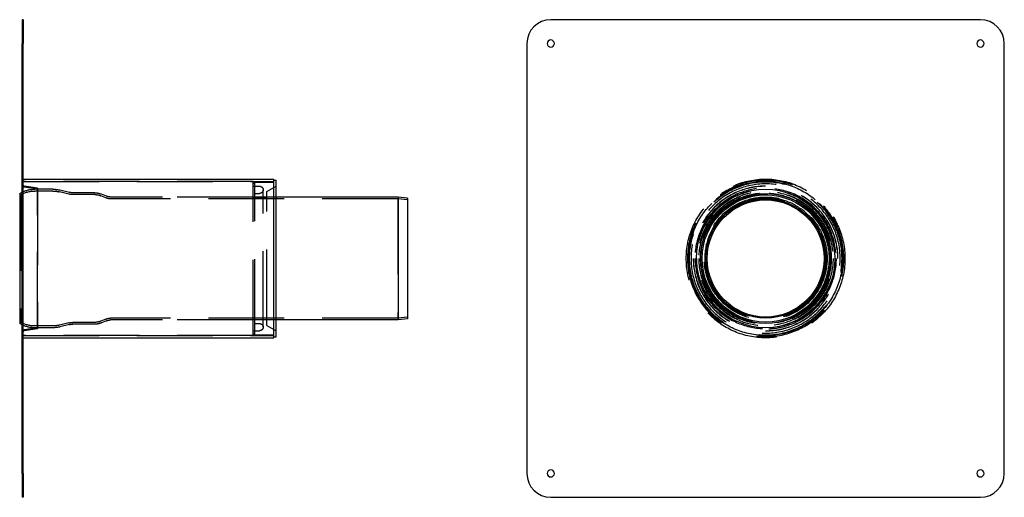
# Model space of a CAD drawing. Extents: x 431 to 1256, y -223 to 177.
import ezdxf

# ---------------------------------------------------------------- set-up
doc = ezdxf.new("R2010")
doc.units = 0
doc.header["$LTSCALE"] = 10
doc.linetypes.add('VERDECKT', pattern=[9.525, 6.35, -3.175])
doc.layers.get('0').update_dxf_attribs({"linetype": 'CONTINUOUS'})
doc.layers.add('STEMPEL', color=3, linetype='CONTINUOUS')

# ---------------------------------------------------------------- blocks, each defined once
blk = doc.blocks.new('A$CBE989C7B')
at = {"color": 3, "linetype": 'CONTINUOUS', "extrusion": (0, 1, -2e-16)}
for p, q in [((1, 400), (0, 400)), ((0, 400), (0, 380)), ((1, 400), (1, 380)), ((0, 20), (0, 380)), ((1, 20), (1, 380)), ((1, 266.5), (211, 266.5)), ((211, 133.5), (211, 266.5)), ((211, 265.5), (213, 265.5)), ((213, 134.5), (213, 265.5)), ((-2, 254.51), (-2, 145.49)), ((315, 251.5), (213, 251.5)), ((315, 251.5), (315, 148.5)), ((323, 250.5), (315, 251.5)), ((323, 250.5), (323, 149.5)), ((315, 148.5), (213, 148.5)), ((323, 149.5), (315, 148.5)), ((1, 133.5), (211, 133.5)), ((211, 134.5), (213, 134.5)), ((0, 20), (0, 0)), ((1, 20), (1, 0)), ((1, 0), (0, 0))]:
    blk.add_line(p, q, dxfattribs=at)
at = {"color": 1, "linetype": 'VERDECKT', "extrusion": (0, 1, -2e-16)}
for p, q in [((1, 383), (0, 383)), ((1, 377), (0, 377)), ((193.5, 264.5), (1, 264.5)), ((1, 264.5), (211, 264.5)), ((193.5, 135.5), (193.5, 264.5)), ((12.85, 258), (1.71, 259.65)), ((13, 258.99), (1.85, 260.64)), ((13, 259), (1.86, 260.61)), ((25.8, 258), (10.6, 258)), ((25.8, 256.5), (10.6, 256.5)), ((12.8, 258), (13, 259)), ((12.8, 258), (12.8, 142)), ((25.8, 258), (12.8, 258)), ((12.85, 258), (13, 258.99)), ((12.85, 142), (12.85, 258)), ((13, 259), (13, 141)), ((13, 141.01), (13, 258.99)), ((39.3, 253.89), (31.22, 255.85)), ((39.66, 255.35), (31.57, 257.31)), ((39.66, 255.35), (31.57, 257.31)), ((193.5, 262.5), (195, 264)), ((193.5, 260.5), (199, 260.5)), ((195, 136), (195, 264)), ((195, 264), (211, 264)), ((202, 142.5), (202, 257.5)), ((205, 256), (213, 260.62)), ((205, 144), (205, 256)), ((-1.23, 253.23), (-2, 254.51)), ((-1.23, 253.23), (-1.23, 146.77)), ((61, 255), (42.6, 255)), ((61, 255), (42.6, 255)), ((61, 253.5), (42.6, 253.5)), ((70.15, 250.77), (66, 252.5)), ((70.73, 252.15), (66.58, 253.88)), ((70.73, 252.15), (66.58, 253.88)), ((213, 251.5), (74, 251.5)), ((193.5, 251.5), (74, 251.5)), ((314.91, 250), (74, 250)), ((195, 254.5), (199, 254.5)), ((195, 251), (205, 251)), ((314.91, 250), (314.91, 150)), ((322.81, 249.01), (314.91, 250)), ((322.81, 249.01), (323, 250.5)), ((322.81, 249.01), (322.81, 150.99)), ((70.15, 149.23), (66, 147.5)), ((314.91, 150), (74, 150)), ((213, 148.5), (74, 148.5)), ((195, 149), (205, 149)), ((322.81, 150.99), (314.91, 150)), ((322.81, 150.99), (323, 149.5)), ((-1.23, 146.77), (-2, 145.49)), ((12.85, 142), (1.71, 140.35)), ((13, 141.01), (1.85, 139.36)), ((13, 141), (1.86, 139.39)), ((25.8, 143.5), (10.6, 143.5)), ((25.8, 142), (10.6, 142)), ((12.8, 142), (13, 141)), ((25.8, 142), (12.8, 142)), ((12.85, 142), (13, 141.01)), ((39.3, 146.11), (31.22, 144.15)), ((39.66, 144.65), (31.57, 142.69)), ((39.66, 144.65), (31.57, 142.69)), ((61, 146.5), (42.6, 146.5)), ((61, 145), (42.6, 145)), ((61, 145), (42.6, 145)), ((70.73, 147.85), (66.58, 146.12)), ((70.73, 147.85), (66.58, 146.12)), ((193.5, 148.5), (74, 148.5)), ((195, 145.5), (199, 145.5)), ((205, 144), (213, 139.38)), ((193.5, 135.5), (1, 135.5)), ((1, 135.5), (211, 135.5)), ((193.5, 139.5), (199, 139.5)), ((193.5, 137.5), (195, 136)), ((195, 136), (211, 136)), ((1, 23), (0, 23)), ((1, 17), (0, 17))]:
    blk.add_line(p, q, dxfattribs=at)
at = {"color": 1, "linetype": 'VERDECKT', "extrusion": (0, -2e-16, -1)}
for centre, radius, start, end in [((-10.6, 233.5), 23, 59.05028, 90), ((-2, 261.63), 2, 278.41299, 360), ((-10.6, 233.5), 24.5, 64.36395, 90), ((-2, 261.63), 1, 278.41299, 0), ((-2, 261.6), 1, 278.2229, 0), ((-25.8, 233.5), 24.5, 90, 103.62022), ((-25.8, 233.5), 24.5, 90, 103.62022), ((-25.8, 233.5), 23, 90, 103.62022), ((-199, 257.5), 3, 90, 180), ((-199, 257.5), 3, 180, 270), ((-42.6, 267.5), 14, 270, 283.62022), ((-42.6, 267.5), 12.5, 270, 283.62022), ((-42.6, 267.5), 12.5, 270, 283.62022), ((-61, 240.5), 14.5, 90, 112.61986), ((-61, 240.5), 14.5, 90, 112.61986), ((-61, 240.5), 13, 90, 112.61986), ((-74, 260), 10, 270, 292.61986), ((-74, 260), 8.5, 270, 292.61986), ((-74, 260), 8.5, 270, 292.61986), ((-74, 140), 10, 67.38014, 90), ((-74, 140), 8.5, 67.38014, 90), ((-10.6, 166.5), 23, 270, 300.94972), ((-10.6, 166.5), 24.5, 270, 295.63605), ((-2, 138.37), 2, 0, 81.58701), ((-25.8, 166.5), 23, 256.37978, 270), ((-25.8, 166.5), 24.5, 256.37978, 270), ((-25.8, 166.5), 24.5, 256.37978, 270), ((-42.6, 132.5), 14, 76.37978, 90), ((-42.6, 132.5), 12.5, 76.37978, 90), ((-42.6, 132.5), 12.5, 76.37978, 90), ((-61, 159.5), 13, 247.38014, 270), ((-61, 159.5), 14.5, 247.38014, 270), ((-61, 159.5), 14.5, 247.38014, 270), ((-74, 140), 8.5, 67.38014, 90), ((-199, 142.5), 3, 90, 180), ((-199, 142.5), 3, 180, 270), ((-2, 138.4), 1, 360, 81.7771), ((-2, 138.37), 1, 0, 81.58701)]:
    blk.add_arc(centre, radius, start, end, dxfattribs=at)
at = {"color": 3, "linetype": 'CONTINUOUS', "extrusion": (0, -2e-16, -1)}
for centre, start, end in [((-10.6, 233.5), 59.05028, 64.36395), ((-10.6, 166.5), 295.63605, 300.94972)]:
    blk.add_arc(centre, 24.5, start, end, dxfattribs=at)
blk = doc.blocks.new('A$CECC7A34B')
at = {"color": 3, "linetype": 'CONTINUOUS', "extrusion": (-2e-16, 1, -2e-16)}
for p, q in [((0, 400), (-360, 400)), ((-380, 380), (-380, 20)), ((20, 20), (20, 380)), ((-360, 0), (0, 0))]:
    blk.add_line(p, q, dxfattribs=at)
at = {"color": 3, "linetype": 'CONTINUOUS', "extrusion": (0, -2e-16, -1)}
for centre in [(360, 380), (0, 380), (360, 20), (0, 20)]:
    blk.add_circle(centre, 3, dxfattribs=at)
at = {"color": 1, "linetype": 'VERDECKT'}
for radius in [66.5, 64.5, 59, 56.5, 55, 55, 53.5, 51.5, 51.5, 50.5]:
    blk.add_circle((-180, 200), radius, dxfattribs=at)
at = {"color": 1, "linetype": 'VERDECKT', "extrusion": (0, -2e-16, -1)}
for radius in [65.5, 64.5, 64, 62.5, 60.62, 60.5, 58.99, 58, 56, 54.5, 51]:
    blk.add_circle((180, 200), radius, dxfattribs=at)
at = {"color": 3, "linetype": 'CONTINUOUS'}
for radius in [58, 54.51, 53.23, 50, 49.01]:
    blk.add_circle((-180, 200), radius, dxfattribs=at)
for centre, start, end in [((-360, 380), 90, 180), ((0, 380), 360, 90), ((-360, 20), 180, 270), ((0, 20), 270, 0)]:
    blk.add_arc(centre, 20, start, end, dxfattribs=at)

msp = doc.modelspace()

# ---------------------------------------------------------------- block references
at = {"layer": 'STEMPEL'}
for name, p in [('A$CBE989C7B', (432.84, -222.64)), ('A$CECC7A34B', (1235.84, -222.64))]:
    msp.add_blockref(name, p, dxfattribs=at)

doc.saveas('drawing.dxf')
